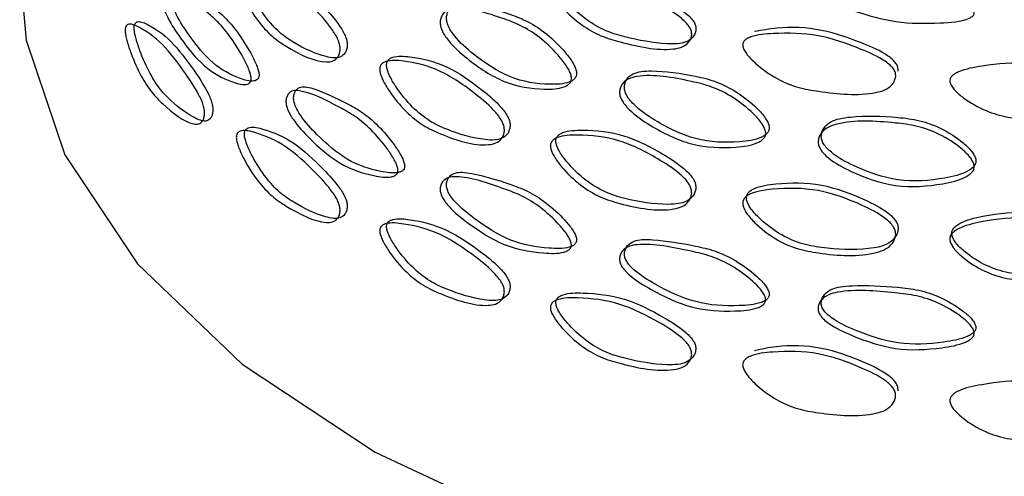
# Model space of a CAD drawing. Units: millimetres. Extents: x 32 to 2258, y 136 to 2479.
# Drawn here: x 736 to 746, y 2090 to 2095 of the extents above; entities that cross this region are included whole.
import ezdxf

# ---------------------------------------------------------------- set-up
doc = ezdxf.new("R2010")
doc.units = ezdxf.units.MM

msp = doc.modelspace()

# ---------------------------------------------------------------- linework, layer by layer
at = {"color": 7, "linetype": 'Continuous', "lineweight": 25, "flags": 128}
msp.add_lwpolyline([(736.1281, 2095.1267), (736.1927, 2094.4193), (736.5815, 2093.2687), (737.3104, 2092.1745), (738.3575, 2091.17), (739.6907, 2090.2858), (741.2697, 2089.5486), (743.0465, 2088.9809), (744.967, 2088.6), (746.9729, 2088.4173), (749.0033, 2088.4386), (750.9965, 2088.663), (752.8919, 2089.0838), (754.6319, 2089.6883), (756.1636, 2090.4579), (757.4406, 2091.3695)], dxfattribs=at)
at = {"color": 7, "linetype": 'Continuous', "lineweight": 25}
for points, knots in [([(739.3403, 2094.3236), (739.3384, 2094.3095), (739.3346, 2094.2809), (739.3129, 2094.238), (739.2705, 2094.2043), (739.1021, 2094.1909), (738.8828, 2094.3005), (738.6525, 2094.4535), (738.505, 2094.6171), (738.3963, 2094.7927), (738.3325, 2094.9289), (738.309, 2095.0003), (738.2998, 2095.044), (738.2989, 2095.0815), (738.3086, 2095.1087), (738.3262, 2095.1265), (738.3813, 2095.1488), (738.5352, 2095.1162), (738.7897, 2095.0179), (739.0596, 2094.7635), (739.2302, 2094.5746), (739.2994, 2094.4648), (739.3241, 2094.4133), (739.3392, 2094.3649), (739.3399, 2094.3372), (739.3403, 2094.3236)], [0, 0, 0, 0, 0.014723, 0.029973, 0.058502, 0.087767, 0.250662, 0.310102, 0.371674, 0.441481, 0.475528, 0.489102, 0.500931, 0.512368, 0.523826, 0.536071, 0.550524, 0.61944, 0.749569, 0.872094, 0.942325, 0.959279, 0.973968, 0.987185, 1, 1, 1, 1]), ([(739.4121, 2094.3637), (739.4117, 2094.3774), (739.411, 2094.405), (739.396, 2094.4533), (739.3716, 2094.5047), (739.303, 2094.6141), (739.134, 2094.8021), (738.8662, 2095.0551), (738.6137, 2095.1519), (738.4612, 2095.1835), (738.4066, 2095.1608), (738.3892, 2095.1428), (738.3796, 2095.1156), (738.3805, 2095.0781), (738.3896, 2095.0345), (738.4128, 2094.9634), (738.4761, 2094.8277), (738.5839, 2094.6526), (738.73, 2094.4903), (738.9344, 2094.3526), (739.1205, 2094.2678), (739.2773, 2094.2369), (739.3443, 2094.2452), (739.3854, 2094.2789), (739.4067, 2094.3213), (739.4103, 2094.3499), (739.4121, 2094.3637)], [0, 0, 0, 0, 0.01289, 0.026171, 0.040903, 0.057878, 0.128049, 0.250307, 0.380158, 0.44902, 0.463489, 0.475775, 0.487291, 0.498799, 0.510683, 0.524308, 0.558434, 0.628241, 0.689699, 0.748992, 0.880535, 0.9132, 0.94199, 0.970018, 0.985502, 1, 1, 1, 1]), ([(742.9063, 2094.5219), (742.9061, 2094.5347), (742.9058, 2094.5606), (742.8856, 2094.6032), (742.8522, 2094.6459), (742.7574, 2094.7328), (742.5324, 2094.8628), (742.1808, 2095.0379), (741.8391, 2095.0772), (741.6234, 2095.0826), (741.5421, 2095.0536), (741.5162, 2095.0348), (741.5041, 2095.0127), (741.5022, 2094.9915), (741.5053, 2094.9676), (741.5184, 2094.933), (741.5548, 2094.8712), (741.6479, 2094.7583), (741.8005, 2094.6213), (742.0002, 2094.5059), (742.27, 2094.428), (742.5124, 2094.384), (742.7175, 2094.3783), (742.8091, 2094.3957), (742.8665, 2094.4345), (742.8978, 2094.4796), (742.9035, 2094.5083), (742.9063, 2094.5219)], [0, 0, 0, 0, 0.012529, 0.025416, 0.039983, 0.057167, 0.129086, 0.250951, 0.380703, 0.451069, 0.465535, 0.477476, 0.488344, 0.493628, 0.49915, 0.510949, 0.525315, 0.55829, 0.628919, 0.690275, 0.749077, 0.878348, 0.912729, 0.940813, 0.96975, 0.985631, 1, 1, 1, 1]), ([(744.132, 2094.9432), (744.137, 2094.956), (744.1471, 2094.982), (744.185, 2095.0223), (744.2836, 2095.0691), (744.538, 2095.0569), (744.8865, 2095.026), (745.2646, 2094.9742), (745.5072, 2094.8566), (745.6258, 2094.7811), (745.6743, 2094.7367), (745.6924, 2094.7106), (745.6967, 2094.6915), (745.6948, 2094.6786), (745.6881, 2094.6669), (745.6733, 2094.6523), (745.5746, 2094.6008), (745.3043, 2094.588), (744.9182, 2094.582), (744.5451, 2094.6935), (744.3024, 2094.7713), (744.1929, 2094.8362), (744.1597, 2094.8645), (744.1419, 2094.8879), (744.1333, 2094.9062), (744.1294, 2094.9251), (744.1311, 2094.9371), (744.132, 2094.9432)], [0, 0, 0, 0, 0.014819, 0.029974, 0.058553, 0.122029, 0.250033, 0.368947, 0.441384, 0.474967, 0.488793, 0.49922, 0.503771, 0.508137, 0.512592, 0.517608, 0.528947, 0.617354, 0.74649, 0.86793, 0.944557, 0.961366, 0.974831, 0.981242, 0.987235, 0.993472, 1, 1, 1, 1]), ([(737.645, 2094.8663), (737.6451, 2094.8535), (737.6453, 2094.8274), (737.6563, 2094.7791), (737.6746, 2094.7268), (737.7268, 2094.6133), (737.8541, 2094.4219), (738.0665, 2094.1594), (738.2905, 2094.0464), (738.4412, 2094.0002), (738.4992, 2094.0146), (738.5178, 2094.0288), (738.5265, 2094.0488), (738.5279, 2094.0698), (738.5256, 2094.0942), (738.5162, 2094.1311), (738.4901, 2094.1993), (738.4239, 2094.3291), (738.3182, 2094.4955), (738.1851, 2094.6526), (738.0123, 2094.7914), (737.8664, 2094.8958), (737.7494, 2094.9569), (737.6982, 2094.9648), (737.6667, 2094.9423), (737.6497, 2094.9061), (737.6465, 2094.8791), (737.645, 2094.8663)], [0, 0, 0, 0, 0.012531, 0.025422, 0.039993, 0.05718, 0.129086, 0.250939, 0.38067, 0.451038, 0.465509, 0.477456, 0.488332, 0.493621, 0.499147, 0.510954, 0.525326, 0.558306, 0.628912, 0.690254, 0.749063, 0.878351, 0.912734, 0.940816, 0.96975, 0.98563, 1, 1, 1, 1]), ([(742.8645, 2094.4694), (742.8617, 2094.4558), (742.8559, 2094.4272), (742.8243, 2094.3821), (742.7665, 2094.3432), (742.5424, 2094.3052), (742.2588, 2094.3686), (741.9509, 2094.4554), (741.7493, 2094.5717), (741.5954, 2094.7091), (741.5014, 2094.8224), (741.4647, 2094.8842), (741.4515, 2094.9189), (741.4483, 2094.9428), (741.4502, 2094.9641), (741.4624, 2094.9862), (741.4886, 2095.0049), (741.5707, 2095.0336), (741.7882, 2095.0275), (742.1327, 2094.9873), (742.4873, 2094.8113), (742.7142, 2094.6808), (742.8099, 2094.5936), (742.8436, 2094.5509), (742.864, 2094.5082), (742.8643, 2094.4822), (742.8645, 2094.4694)], [0, 0, 0, 0, 0.0142805, 0.0300888, 0.0589563, 0.0870408, 0.2506623, 0.3095883, 0.3710429, 0.441674, 0.4745875, 0.4888942, 0.5006383, 0.5061181, 0.5113756, 0.5221875, 0.5340899, 0.5485435, 0.6189655, 0.7489562, 0.8710499, 0.943033, 0.9602003, 0.9747263, 0.9875497, 1, 1, 1, 1]), ([(737.5581, 2094.8378), (737.5596, 2094.8506), (737.5627, 2094.8776), (737.5799, 2094.9137), (737.6117, 2094.9362), (737.7369, 2094.9121), (737.9053, 2094.7764), (738.1026, 2094.6203), (738.2369, 2094.4618), (738.3435, 2094.2948), (738.4104, 2094.1645), (738.4367, 2094.0961), (738.4462, 2094.0591), (738.4485, 2094.0347), (738.4471, 2094.0137), (738.4383, 2093.9938), (738.4195, 2093.9797), (738.3609, 2093.9657), (738.209, 2094.0129), (737.9832, 2094.1275), (737.769, 2094.3915), (737.6406, 2094.584), (737.5879, 2094.698), (737.5694, 2094.7504), (737.5583, 2094.7989), (737.5582, 2094.825), (737.5581, 2094.8378)], [0, 0, 0, 0, 0.014281, 0.030088, 0.058953, 0.087035, 0.250677, 0.30961, 0.37105, 0.441659, 0.474577, 0.48889, 0.500641, 0.506126, 0.511388, 0.522208, 0.534116, 0.548575, 0.618998, 0.748969, 0.87105, 0.943021, 0.96019, 0.97472, 0.987547, 1, 1, 1, 1]), ([(740.3429, 2094.6018), (740.345, 2094.616), (740.3493, 2094.6449), (740.3735, 2094.6893), (740.421, 2094.7263), (740.6125, 2094.7544), (740.8754, 2094.6724), (741.1721, 2094.5614), (741.3694, 2094.4291), (741.5206, 2094.2802), (741.6115, 2094.1611), (741.6451, 2094.0962), (741.6585, 2094.0551), (741.6597, 2094.0178), (741.6458, 2093.9879), (741.6204, 2093.9651), (741.5417, 2093.9279), (741.3263, 2093.9216), (740.9912, 2093.9691), (740.6625, 2094.1864), (740.4665, 2094.3593), (740.3886, 2094.4636), (740.361, 2094.5133), (740.3442, 2094.5606), (740.3434, 2094.5882), (740.3429, 2094.6018)], [0, 0, 0, 0, 0.014723, 0.029973, 0.058503, 0.087766, 0.250672, 0.310123, 0.371681, 0.441461, 0.475511, 0.489092, 0.50093, 0.51238, 0.52385, 0.536103, 0.550563, 0.619474, 0.749577, 0.872093, 0.942313, 0.959269, 0.973962, 0.987183, 1, 1, 1, 1]), ([(740.4062, 2094.6465), (740.4066, 2094.6329), (740.4075, 2094.6053), (740.4241, 2094.5581), (740.4514, 2094.5085), (740.5286, 2094.4046), (740.7229, 2094.2325), (741.0489, 2094.0162), (741.3814, 2093.9699), (741.5949, 2093.9769), (741.6728, 2094.0143), (741.698, 2094.0372), (741.7118, 2094.0671), (741.7105, 2094.1043), (741.6973, 2094.1454), (741.664, 2094.2102), (741.574, 2094.3289), (741.4241, 2094.4775), (741.2286, 2094.6087), (740.9654, 2094.7092), (740.7396, 2094.769), (740.5582, 2094.7842), (740.4821, 2094.7702), (740.4359, 2094.7333), (740.4122, 2094.6893), (740.4082, 2094.6604), (740.4062, 2094.6465)], [0, 0, 0, 0, 0.012892, 0.026177, 0.040912, 0.057889, 0.12805, 0.2503, 0.380123, 0.448981, 0.463456, 0.475751, 0.48728, 0.4988, 0.510694, 0.524326, 0.558454, 0.628234, 0.689679, 0.748984, 0.880537, 0.9132, 0.94199, 0.970018, 0.985502, 1, 1, 1, 1]), ([(737.9813, 2093.6793), (737.9797, 2093.666), (737.9765, 2093.6381), (737.9582, 2093.5993), (737.9239, 2093.5727), (737.7903, 2093.5847), (737.6229, 2093.7183), (737.4495, 2093.8883), (737.3394, 2094.0608), (737.2586, 2094.2413), (737.2109, 2094.3802), (737.1928, 2094.4525), (737.1851, 2094.4973), (737.1844, 2094.5345), (737.1918, 2094.5589), (737.205, 2094.5732), (737.2464, 2094.5859), (737.3606, 2094.532), (737.5512, 2094.4071), (737.7575, 2094.1333), (737.8923, 2093.9357), (737.9485, 2093.8212), (737.9685, 2093.7684), (737.9806, 2093.7195), (737.981, 2093.6925), (737.9813, 2093.6793)], [0, 0, 0, 0, 0.014326, 0.030103, 0.059015, 0.087152, 0.250701, 0.309888, 0.371393, 0.441611, 0.474772, 0.488577, 0.500808, 0.51188, 0.523023, 0.535096, 0.549546, 0.619197, 0.749277, 0.871596, 0.942666, 0.959721, 0.974332, 0.987361, 1, 1, 1, 1]), ([(738.0646, 2093.7112), (738.0644, 2093.7244), (738.064, 2093.7513), (738.052, 2093.8001), (738.0322, 2093.8528), (737.9765, 2093.9667), (737.8429, 2094.1634), (737.6382, 2094.4356), (737.4492, 2094.5588), (737.336, 2094.6115), (737.2949, 2094.5983), (737.2818, 2094.584), (737.2746, 2094.5594), (737.2753, 2094.5231), (737.2823, 2094.4798), (737.2999, 2094.4076), (737.3476, 2094.2684), (737.4281, 2094.0873), (737.5373, 2093.9163), (737.6895, 2093.7651), (737.8311, 2093.6606), (737.9533, 2093.6074), (738.0078, 2093.6045), (738.0418, 2093.631), (738.06, 2093.67), (738.0631, 2093.6979), (738.0646, 2093.7112)], [0, 0, 0, 0, 0.012715, 0.025808, 0.04046, 0.057533, 0.128538, 0.250605, 0.38042, 0.450014, 0.464477, 0.476589, 0.48779, 0.49893, 0.510536, 0.524021, 0.558339, 0.628553, 0.689949, 0.748999, 0.878465, 0.912619, 0.940756, 0.969738, 0.985588, 1, 1, 1, 1]), ([(744.9337, 2094.1091), (744.9335, 2094.1219), (744.9332, 2094.1478), (744.9117, 2094.1882), (744.8759, 2094.2272), (744.7747, 2094.3035), (744.5332, 2094.4091), (744.1559, 2094.5416), (743.7767, 2094.5552), (743.568, 2094.5175), (743.4947, 2094.5042)], [0, 0, 0, 0, 0.027776, 0.056346, 0.08864, 0.126737, 0.286177, 0.556344, 0.844001, 1, 1, 1, 1]), ([(744.9093, 2094.0531), (744.9063, 2094.0392), (744.9001, 2094.0099), (744.8664, 2093.9614), (744.8046, 2093.9161), (744.5647, 2093.8532), (744.2593, 2093.8851), (743.9251, 2093.9376), (743.7053, 2094.0314), (743.5368, 2094.1515), (743.4335, 2094.2542), (743.3931, 2094.3119), (743.3786, 2094.3451), (743.3751, 2094.3687), (743.3772, 2094.3902), (743.3906, 2094.4136), (743.4194, 2094.4353), (743.5096, 2094.4732), (743.7481, 2094.4915), (744.123, 2094.4898), (744.5055, 2094.3532), (744.7487, 2094.2479), (744.851, 2094.1713), (744.8871, 2094.1323), (744.9088, 2094.0919), (744.9091, 2094.0659), (744.9093, 2094.0531)], [0, 0, 0, 0, 0.01428, 0.030089, 0.058957, 0.087042, 0.25066, 0.309586, 0.371042, 0.441674, 0.474587, 0.488894, 0.500638, 0.506117, 0.511375, 0.522186, 0.534089, 0.548542, 0.618964, 0.748957, 0.87105, 0.943033, 0.9602, 0.974726, 0.98755, 1, 1, 1, 1]), ([(741.0444, 2093.556), (741.044, 2093.5696), (741.0431, 2093.5971), (741.0255, 2093.6437), (740.9969, 2093.6922), (740.9163, 2093.7936), (740.7169, 2093.9619), (740.3977, 2094.1835), (740.0921, 2094.2504), (739.9051, 2094.2638), (739.838, 2094.2347), (739.8165, 2094.2146), (739.8046, 2094.1862), (739.8057, 2094.1488), (739.817, 2094.1063), (739.8456, 2094.0379), (739.9234, 2093.9098), (740.0554, 2093.7476), (740.2328, 2093.6025), (740.4791, 2093.489), (740.7008, 2093.426), (740.886, 2093.4134), (740.9648, 2093.4295), (741.0131, 2093.468), (741.038, 2093.5129), (741.0423, 2093.542), (741.0444, 2093.556)], [0, 0, 0, 0, 0.01289, 0.026172, 0.040905, 0.05788, 0.12805, 0.250303, 0.38016, 0.449023, 0.463492, 0.475778, 0.487294, 0.498801, 0.510684, 0.524308, 0.558433, 0.628241, 0.689703, 0.748995, 0.880534, 0.913198, 0.941989, 0.970017, 0.985502, 1, 1, 1, 1]), ([(740.9866, 2093.5089), (740.9844, 2093.4946), (740.9799, 2093.4655), (740.9544, 2093.4201), (740.9047, 2093.3815), (740.7064, 2093.3485), (740.4458, 2093.4323), (740.1683, 2093.5581), (739.9892, 2093.7043), (739.8561, 2093.867), (739.7775, 2093.9956), (739.7487, 2094.0641), (739.7373, 2094.1067), (739.7362, 2094.1442), (739.7481, 2094.1725), (739.7699, 2094.1924), (739.8376, 2094.2213), (740.0263, 2094.207), (740.3344, 2094.1388), (740.6561, 2093.9161), (740.8573, 2093.7471), (740.9386, 2093.6453), (740.9676, 2093.5967), (740.9853, 2093.55), (740.9861, 2093.5224), (740.9866, 2093.5089)], [0, 0, 0, 0, 0.014723, 0.029973, 0.058503, 0.087769, 0.250659, 0.310099, 0.371673, 0.441482, 0.475528, 0.489101, 0.500928, 0.512365, 0.523823, 0.536067, 0.55052, 0.619438, 0.749573, 0.872094, 0.942323, 0.959277, 0.973967, 0.987185, 1, 1, 1, 1]), ([(747.0519, 2093.8608), (747.0489, 2093.8466), (747.0424, 2093.8166), (747.0077, 2093.7644), (746.9441, 2093.7124), (746.6966, 2093.6235), (746.3797, 2093.6221), (746.0305, 2093.638), (745.8, 2093.7077), (745.6226, 2093.8093), (745.5135, 2093.9006), (745.4708, 2093.954), (745.4555, 2093.9856), (745.4518, 2094.0087), (745.454, 2094.0304), (745.4682, 2094.0554), (745.4987, 2094.0802), (745.5939, 2094.128), (745.8452, 2094.1725), (746.2378, 2094.2118), (746.6352, 2094.117), (746.8865, 2094.0381), (746.9919, 2093.9727), (747.029, 2093.9375), (747.0513, 2093.8995), (747.0517, 2093.8736), (747.0519, 2093.8608)], [0, 0, 0, 0, 0.0142805, 0.0300888, 0.0589564, 0.0870408, 0.2506622, 0.3095883, 0.3710428, 0.441674, 0.4745875, 0.4888942, 0.5006383, 0.5061181, 0.5113756, 0.5221875, 0.5340899, 0.5485435, 0.6189655, 0.7489561, 0.8710498, 0.9430331, 0.9602003, 0.9747264, 0.9875497, 1, 1, 1, 1]), ([(742.1413, 2093.9026), (742.1437, 2093.917), (742.1486, 2093.9464), (742.1759, 2093.9936), (742.2297, 2094.036), (742.4461, 2094.0858), (742.7408, 2094.0337), (743.0703, 2093.9561), (743.2883, 2093.8461), (743.4546, 2093.7142), (743.5543, 2093.6053), (743.5911, 2093.5442), (743.6058, 2093.5045), (743.6071, 2093.4673), (743.5918, 2093.4359), (743.5641, 2093.4103), (743.4778, 2093.3643), (743.241, 2093.3338), (742.8699, 2093.3435), (742.5022, 2093.5236), (742.2812, 2093.6741), (742.193, 2093.7696), (742.1618, 2093.8161), (742.1428, 2093.8615), (742.1418, 2093.889), (742.1413, 2093.9026)], [0, 0, 0, 0, 0.014723, 0.029973, 0.058503, 0.087767, 0.250671, 0.310121, 0.371681, 0.441464, 0.475513, 0.489093, 0.50093, 0.512379, 0.523849, 0.536103, 0.550563, 0.619476, 0.749576, 0.872093, 0.942313, 0.959269, 0.973962, 0.987183, 1, 1, 1, 1]), ([(742.1893, 2093.9532), (742.1898, 2093.9397), (742.1907, 2093.9122), (742.2096, 2093.8669), (742.2405, 2093.8204), (742.3278, 2093.7253), (742.5469, 2093.5753), (742.9117, 2093.3959), (743.2799, 2093.3871), (743.5145, 2093.4181), (743.5999, 2093.4642), (743.6275, 2093.4899), (743.6426, 2093.5213), (743.6413, 2093.5585), (743.6268, 2093.5981), (743.5903, 2093.6591), (743.4915, 2093.7677), (743.3267, 2093.8994), (743.1106, 2094.0087), (742.8183, 2094.0794), (742.5655, 2094.1136), (742.3612, 2094.1083), (742.2752, 2094.0855), (742.223, 2094.0433), (742.1961, 2093.9967), (742.1915, 2093.9674), (742.1893, 2093.9532)], [0, 0, 0, 0, 0.012892, 0.026177, 0.040913, 0.05789, 0.12805, 0.2503, 0.380122, 0.448981, 0.463457, 0.475752, 0.48728, 0.498799, 0.510693, 0.524324, 0.558451, 0.628233, 0.689681, 0.748984, 0.880537, 0.9132, 0.94199, 0.970018, 0.985502, 1, 1, 1, 1]), ([(738.8738, 2093.8481), (738.8739, 2093.8353), (738.8742, 2093.8092), (738.8885, 2093.7622), (738.9123, 2093.7122), (738.9804, 2093.6051), (739.145, 2093.4293), (739.4155, 2093.1927), (739.6954, 2093.1066), (739.881, 2093.0782), (739.9521, 2093.0995), (739.975, 2093.1158), (739.9856, 2093.1369), (739.9873, 2093.1579), (739.9845, 2093.182), (739.973, 2093.2178), (739.941, 2093.2829), (739.8597, 2093.4048), (739.7292, 2093.5585), (739.5635, 2093.6999), (739.3465, 2093.8179), (739.1607, 2093.9047), (739.0096, 2093.9514), (738.9432, 2093.9531), (738.9021, 2093.9268), (738.8799, 2093.8885), (738.8758, 2093.8611), (738.8738, 2093.8481)], [0, 0, 0, 0, 0.0125291, 0.0254179, 0.0399876, 0.057176, 0.1290937, 0.2509313, 0.3807232, 0.4510952, 0.4655584, 0.4774942, 0.4883557, 0.4936363, 0.4991529, 0.5109448, 0.5253039, 0.5582736, 0.6289222, 0.6902931, 0.7490906, 0.8783392, 0.9127236, 0.9408099, 0.9697488, 0.9856308, 1, 1, 1, 1]), ([(738.7974, 2093.8109), (738.7993, 2093.8239), (738.8035, 2093.8512), (738.826, 2093.8894), (738.8674, 2093.9158), (739.0299, 2093.9071), (739.2451, 2093.7918), (739.4928, 2093.6593), (739.66, 2093.5168), (739.7916, 2093.3626), (739.8737, 2093.2402), (739.906, 2093.175), (739.9176, 2093.1392), (739.9204, 2093.115), (739.9188, 2093.0939), (739.908, 2093.0729), (739.8849, 2093.0567), (739.8131, 2093.0358), (739.6259, 2093.065), (739.3438, 2093.1525), (739.071, 2093.3904), (738.905, 2093.5671), (738.8363, 2093.6747), (738.8122, 2093.7248), (738.7977, 2093.772), (738.7975, 2093.798), (738.7974, 2093.8109)], [0, 0, 0, 0, 0.014281, 0.030089, 0.058959, 0.087046, 0.250649, 0.30957, 0.37104, 0.44169, 0.474599, 0.488899, 0.500635, 0.50611, 0.511364, 0.522169, 0.534067, 0.548518, 0.618945, 0.748976, 0.871042, 0.943024, 0.960195, 0.974724, 0.987549, 1, 1, 1, 1]), ([(744.1628, 2093.4608), (744.1633, 2093.4473), (744.1643, 2093.42), (744.1847, 2093.3767), (744.2182, 2093.3337), (744.3127, 2093.2483), (744.5492, 2093.1227), (744.9402, 2092.9838), (745.3315, 2093.0156), (745.5794, 2093.0724), (745.6694, 2093.1279), (745.6984, 2093.1566), (745.7144, 2093.1897), (745.7129, 2093.2267), (745.6977, 2093.2647), (745.6593, 2093.3218), (745.5551, 2093.4195), (745.3809, 2093.5331), (745.1516, 2093.6185), (744.8402, 2093.657), (744.5691, 2093.6631), (744.3487, 2093.635), (744.2558, 2093.6027), (744.1992, 2093.5547), (744.1702, 2093.5051), (744.1652, 2093.4753), (744.1628, 2093.4608)], [0, 0, 0, 0, 0.012892, 0.026177, 0.040912, 0.057889, 0.12805, 0.2503, 0.380123, 0.448981, 0.463456, 0.475751, 0.48728, 0.4988, 0.510694, 0.524326, 0.558454, 0.628234, 0.689679, 0.748984, 0.880537, 0.9132, 0.94199, 0.970018, 0.985502, 1, 1, 1, 1]), ([(744.1317, 2093.406), (744.1343, 2093.4207), (744.1396, 2093.4506), (744.1692, 2093.5008), (744.2274, 2093.5492), (744.4612, 2093.6232), (744.7777, 2093.6038), (745.1288, 2093.5626), (745.3602, 2093.4766), (745.5358, 2093.363), (745.641, 2093.2651), (745.6798, 2093.208), (745.6952, 2093.1699), (745.6966, 2093.1329), (745.6805, 2093.0998), (745.6513, 2093.0711), (745.5604, 2093.0156), (745.3103, 2092.9591), (744.9159, 2092.9278), (744.5216, 2093.0671), (744.2831, 2093.1931), (744.1877, 2093.2787), (744.1539, 2093.3218), (744.1333, 2093.365), (744.1323, 2093.3925), (744.1317, 2093.406)], [0, 0, 0, 0, 0.0147231, 0.029973, 0.0585029, 0.0877664, 0.2506716, 0.3101229, 0.3716814, 0.4414613, 0.4755106, 0.4890916, 0.5009298, 0.5123799, 0.5238499, 0.5361033, 0.5505628, 0.6194745, 0.7495765, 0.8720933, 0.9423134, 0.9592693, 0.9739621, 0.9871833, 1, 1, 1, 1]), ([(739.3401, 2092.7041), (739.3382, 2092.6906), (739.3341, 2092.6624), (739.3109, 2092.6213), (739.2677, 2092.5906), (739.0982, 2092.5863), (738.8828, 2092.6995), (738.655, 2092.8481), (738.5085, 2093.0068), (738.3996, 2093.1771), (738.3348, 2093.3101), (738.3101, 2093.38), (738.2997, 2093.4239), (738.2987, 2093.461), (738.3087, 2093.4863), (738.3267, 2093.5022), (738.3832, 2093.5202), (738.5374, 2093.4807), (738.7895, 2093.3795), (739.0562, 2093.131), (739.2276, 2092.9497), (739.2987, 2092.842), (739.3239, 2092.7917), (739.3393, 2092.7442), (739.3398, 2092.7173), (739.3401, 2092.7041)], [0, 0, 0, 0, 0.014325, 0.030103, 0.059015, 0.087153, 0.250699, 0.309884, 0.371391, 0.441613, 0.474773, 0.488576, 0.500806, 0.511875, 0.523018, 0.535091, 0.549542, 0.619198, 0.749278, 0.871592, 0.942665, 0.959721, 0.974333, 0.987362, 1, 1, 1, 1]), ([(739.4119, 2092.7443), (739.4116, 2092.7575), (739.4111, 2092.7843), (739.3959, 2092.8317), (739.3709, 2092.882), (739.3005, 2092.9892), (739.1306, 2093.1696), (738.866, 2093.4167), (738.6159, 2093.5164), (738.463, 2093.5549), (738.4071, 2093.5365), (738.3893, 2093.5205), (738.3794, 2093.495), (738.3804, 2093.4588), (738.3899, 2093.4164), (738.4139, 2093.3465), (738.4788, 2093.2133), (738.5873, 2093.0423), (738.7325, 2092.8849), (738.9324, 2092.7526), (739.1153, 2092.6654), (739.271, 2092.627), (739.3401, 2092.6307), (739.383, 2092.6614), (739.406, 2092.7025), (739.41, 2092.7308), (739.4119, 2092.7443)], [0, 0, 0, 0, 0.012715, 0.025807, 0.04046, 0.057534, 0.128542, 0.250604, 0.380419, 0.450018, 0.464482, 0.476595, 0.487795, 0.498933, 0.510537, 0.524021, 0.558337, 0.628554, 0.689953, 0.749001, 0.878463, 0.912618, 0.940756, 0.969738, 0.985588, 1, 1, 1, 1]), ([(742.864, 2092.8827), (742.8615, 2092.8682), (742.8565, 2092.8386), (742.8282, 2092.7904), (742.7727, 2092.7461), (742.5514, 2092.6906), (742.2583, 2092.7448), (741.9431, 2092.839), (741.7385, 2092.9646), (741.5856, 2093.112), (741.495, 2093.2315), (741.4617, 2093.2967), (741.4485, 2093.338), (741.4472, 2093.3753), (741.461, 2093.405), (741.4861, 2093.4275), (741.5643, 2093.4641), (741.7813, 2093.4716), (742.1324, 2093.4387), (742.495, 2093.2526), (742.7199, 2093.1063), (742.8106, 2093.0138), (742.8429, 2092.9684), (742.8626, 2092.9237), (742.8635, 2092.8963), (742.864, 2092.8827)], [0, 0, 0, 0, 0.0147225, 0.0299736, 0.0585062, 0.0877724, 0.2506517, 0.3100922, 0.3716694, 0.4414801, 0.4755244, 0.4890973, 0.500924, 0.5123607, 0.5238186, 0.5360635, 0.5505172, 0.619435, 0.749568, 0.872091, 0.9423256, 0.9592798, 0.9739691, 0.9871862, 1, 1, 1, 1]), ([(742.9058, 2092.9352), (742.9054, 2092.9487), (742.9044, 2092.9762), (742.8849, 2093.0207), (742.8529, 2093.066), (742.7631, 2093.1583), (742.5401, 2093.304), (742.1804, 2093.4893), (741.8321, 2093.5213), (741.6171, 2093.5131), (741.5396, 2093.4762), (741.5148, 2093.4537), (741.5011, 2093.424), (741.5023, 2093.3867), (741.5154, 2093.3455), (741.5484, 2093.2804), (741.6382, 2093.1613), (741.7898, 2093.0142), (741.9925, 2092.8894), (742.2722, 2092.8041), (742.522, 2092.7663), (742.7291, 2092.7747), (742.8171, 2092.7997), (742.871, 2092.8437), (742.8987, 2092.8914), (742.9035, 2092.9209), (742.9058, 2092.9352)], [0, 0, 0, 0, 0.012889, 0.02617, 0.040902, 0.057877, 0.128052, 0.250309, 0.380163, 0.449027, 0.463496, 0.475782, 0.487299, 0.498805, 0.510688, 0.524312, 0.558435, 0.628245, 0.689709, 0.749003, 0.880531, 0.913194, 0.941986, 0.970017, 0.985503, 1, 1, 1, 1]), ([(740.4059, 2092.9773), (740.406, 2092.9644), (740.4063, 2092.9384), (740.4235, 2092.8931), (740.4521, 2092.8459), (740.5335, 2092.7468), (740.7298, 2092.5903), (741.0489, 2092.3852), (741.3747, 2092.3315), (741.5887, 2092.3247), (741.6705, 2092.3542), (741.6967, 2092.3732), (741.709, 2092.3955), (741.7109, 2092.4168), (741.7077, 2092.4406), (741.6945, 2092.4751), (741.6578, 2092.5365), (741.5643, 2092.6491), (741.4137, 2092.7878), (741.2213, 2092.9099), (740.9677, 2093.0026), (740.7482, 2093.0676), (740.5684, 2093.0966), (740.489, 2093.0905), (740.4398, 2093.0593), (740.4131, 2093.0183), (740.4082, 2092.9905), (740.4059, 2092.9773)], [0, 0, 0, 0, 0.012531, 0.025422, 0.039993, 0.05718, 0.129086, 0.250939, 0.38067, 0.451038, 0.465509, 0.477455, 0.488332, 0.493621, 0.499147, 0.510954, 0.525326, 0.558306, 0.628912, 0.690253, 0.749063, 0.878351, 0.912734, 0.940816, 0.96975, 0.98563, 1, 1, 1, 1]), ([(740.3426, 2092.9326), (740.3449, 2092.9458), (740.3499, 2092.9736), (740.3768, 2093.0144), (740.4265, 2093.0458), (740.6206, 2093.0561), (740.8752, 2092.9661), (741.1648, 2092.8625), (741.359, 2092.7394), (741.5109, 2092.6004), (741.6052, 2092.4875), (741.6422, 2092.4259), (741.6556, 2092.3914), (741.6588, 2092.3675), (741.6569, 2092.3462), (741.6445, 2092.324), (741.618, 2092.305), (741.5355, 2092.2758), (741.3196, 2092.2833), (740.9911, 2092.3381), (740.6695, 2092.5443), (740.4715, 2092.7015), (740.3892, 2092.801), (740.3604, 2092.8483), (740.343, 2092.8937), (740.3427, 2092.9197), (740.3426, 2092.9326)], [0, 0, 0, 0, 0.014281, 0.030088, 0.058953, 0.087035, 0.250678, 0.30961, 0.37105, 0.441659, 0.474577, 0.48889, 0.500641, 0.506126, 0.511388, 0.522208, 0.534117, 0.548575, 0.618999, 0.748968, 0.87105, 0.943021, 0.96019, 0.97472, 0.987547, 1, 1, 1, 1]), ([(744.9334, 2092.5223), (744.9328, 2092.5358), (744.9318, 2092.5632), (744.911, 2092.6056), (744.8768, 2092.6473), (744.7808, 2092.7297), (744.5419, 2092.8507), (744.1538, 2092.996), (743.7747, 2092.989), (743.5389, 2092.9567), (743.4538, 2092.9112), (743.4264, 2092.8858), (743.4114, 2092.8546), (743.4128, 2092.8174), (743.4272, 2092.7777), (743.4635, 2092.7163), (743.5621, 2092.6072), (743.7282, 2092.4771), (743.9492, 2092.3751), (744.253, 2092.3209), (744.5223, 2092.3109), (744.7444, 2092.3423), (744.8386, 2092.377), (744.8962, 2092.427), (744.9258, 2092.4778), (744.9309, 2092.5078), (744.9334, 2092.5223)], [0, 0, 0, 0, 0.01289, 0.026172, 0.040905, 0.05788, 0.12805, 0.250303, 0.38016, 0.449023, 0.463492, 0.475778, 0.487294, 0.498801, 0.510684, 0.524308, 0.558433, 0.628241, 0.689702, 0.748995, 0.880534, 0.913198, 0.941989, 0.970017, 0.985502, 1, 1, 1, 1]), ([(744.9089, 2092.4664), (744.9063, 2092.4516), (744.9009, 2092.4214), (744.8707, 2092.37), (744.8114, 2092.3196), (744.5745, 2092.2396), (744.259, 2092.2613), (743.9166, 2092.3202), (743.6936, 2092.423), (743.5261, 2092.5533), (743.4265, 2092.6626), (743.3898, 2092.7241), (743.3753, 2092.7639), (743.3739, 2092.8011), (743.3891, 2092.8323), (743.4167, 2092.8576), (743.5027, 2092.903), (743.7406, 2092.9348), (744.1227, 2092.9411), (744.5139, 2092.7953), (744.7549, 2092.674), (744.8519, 2092.5915), (744.8863, 2092.5497), (744.9074, 2092.5072), (744.9084, 2092.4798), (744.9089, 2092.4664)], [0, 0, 0, 0, 0.014723, 0.029973, 0.058503, 0.087769, 0.250659, 0.310099, 0.371673, 0.441482, 0.475528, 0.489101, 0.500928, 0.512365, 0.523823, 0.536067, 0.55052, 0.619438, 0.749573, 0.872094, 0.942323, 0.959277, 0.973967, 0.987185, 1, 1, 1, 1]), ([(747.0576, 2092.3317), (747.0571, 2092.3451), (747.056, 2092.3723), (747.0345, 2092.4124), (746.9994, 2092.4505), (746.9004, 2092.5224), (746.6537, 2092.6175), (746.2506, 2092.7204), (745.8535, 2092.6719), (745.605, 2092.6137), (745.5151, 2092.5588), (745.4862, 2092.5304), (745.4703, 2092.4975), (745.4718, 2092.4606), (745.487, 2092.4224), (745.5253, 2092.365), (745.6295, 2092.2668), (745.8044, 2092.1549), (746.0363, 2092.0771), (746.3536, 2092.0562), (746.6332, 2092.0755), (746.8628, 2092.1311), (746.96, 2092.1761), (747.0193, 2092.2323), (747.0498, 2092.2863), (747.055, 2092.3169), (747.0576, 2092.3317)], [0, 0, 0, 0, 0.012889, 0.02617, 0.040902, 0.057877, 0.128052, 0.250309, 0.380163, 0.449027, 0.463496, 0.475782, 0.487299, 0.498805, 0.510688, 0.524312, 0.558435, 0.628245, 0.689709, 0.749003, 0.880531, 0.913194, 0.941986, 0.970017, 0.985503, 1, 1, 1, 1]), ([(740.9863, 2091.8891), (740.9841, 2091.8755), (740.9793, 2091.8467), (740.9521, 2091.803), (740.9014, 2091.7672), (740.7018, 2091.7432), (740.4458, 2091.8311), (740.1713, 2091.9529), (739.9935, 2092.0942), (739.8602, 2092.2516), (739.7805, 2092.3768), (739.75, 2092.4438), (739.7372, 2092.4865), (739.736, 2092.5234), (739.7484, 2092.55), (739.7706, 2092.568), (739.84, 2092.5928), (740.029, 2092.5716), (740.3341, 2092.5002), (740.6521, 2092.2829), (740.8542, 2092.1217), (740.9378, 2092.0223), (740.9674, 2091.9748), (740.9854, 2091.9292), (740.986, 2091.9023), (740.9863, 2091.8891)], [0, 0, 0, 0, 0.014326, 0.030103, 0.059015, 0.087152, 0.250701, 0.309888, 0.371393, 0.441611, 0.474772, 0.488577, 0.500808, 0.51188, 0.523023, 0.535097, 0.549546, 0.619197, 0.749277, 0.871596, 0.942666, 0.959721, 0.974332, 0.987361, 1, 1, 1, 1]), ([(741.0441, 2091.9362), (741.0438, 2091.9494), (741.0432, 2091.9762), (741.0254, 2092.0218), (740.996, 2092.0692), (740.9133, 2092.1682), (740.7129, 2092.3288), (740.3975, 2092.5449), (740.0948, 2092.615), (739.9075, 2092.6353), (739.8387, 2092.6103), (739.8167, 2092.5921), (739.8045, 2092.5655), (739.8057, 2092.5293), (739.8174, 2092.4881), (739.8471, 2092.421), (739.9268, 2092.2955), (740.0596, 2092.1374), (740.2358, 2091.9973), (740.4767, 2091.8885), (740.6947, 2091.8228), (740.8785, 2091.8026), (740.9599, 2091.8143), (741.0103, 2091.85), (741.0372, 2091.8938), (741.0419, 2091.9226), (741.0441, 2091.9362)], [0, 0, 0, 0, 0.012715, 0.025808, 0.04046, 0.057533, 0.128538, 0.250605, 0.38042, 0.450014, 0.464477, 0.476589, 0.48779, 0.49893, 0.510536, 0.524021, 0.558339, 0.628553, 0.689949, 0.748998, 0.878465, 0.912619, 0.940756, 0.969738, 0.985588, 1, 1, 1, 1]), ([(747.0514, 2092.274), (747.0487, 2092.2589), (747.0431, 2092.2282), (747.012, 2092.1735), (746.9509, 2092.1167), (746.7066, 2092.011), (746.3793, 2091.9982), (746.0216, 2092.0197), (745.7876, 2092.098), (745.6112, 2092.2099), (745.506, 2092.3083), (745.4673, 2092.3658), (745.452, 2092.4039), (745.4505, 2092.441), (745.4666, 2092.4739), (745.4957, 2092.5022), (745.5865, 2092.5571), (745.8372, 2092.615), (746.2375, 2092.6631), (746.6438, 2092.56), (746.8927, 2092.465), (746.9927, 2092.3929), (747.0281, 2092.3549), (747.0498, 2092.3147), (747.0509, 2092.2874), (747.0514, 2092.274)], [0, 0, 0, 0, 0.014722, 0.029974, 0.058506, 0.087772, 0.250652, 0.310092, 0.371669, 0.44148, 0.475524, 0.489097, 0.500924, 0.512361, 0.523819, 0.536064, 0.550517, 0.619435, 0.749568, 0.872091, 0.942326, 0.95928, 0.973969, 0.987186, 1, 1, 1, 1]), ([(742.1411, 2092.2333), (742.1437, 2092.2467), (742.1494, 2092.2752), (742.1799, 2092.3191), (742.236, 2092.3561), (742.4553, 2092.3885), (742.7408, 2092.3274), (743.0625, 2092.2565), (743.2771, 2092.1552), (743.4443, 2092.0332), (743.5479, 2091.9309), (743.5885, 2091.8735), (743.6031, 2091.8405), (743.6066, 2091.817), (743.6045, 2091.7955), (743.591, 2091.7719), (743.562, 2091.7499), (743.4715, 2091.7115), (743.2341, 2091.6948), (742.8701, 2091.7125), (742.5102, 2091.8822), (742.2869, 2092.0169), (742.1939, 2092.107), (742.1612, 2092.151), (742.1416, 2092.1944), (742.1412, 2092.2204), (742.1411, 2092.2333)], [0, 0, 0, 0, 0.014282, 0.030088, 0.058954, 0.087038, 0.250668, 0.309596, 0.371047, 0.441671, 0.474587, 0.488896, 0.500642, 0.506123, 0.511382, 0.522196, 0.5341, 0.548555, 0.618979, 0.748976, 0.871047, 0.943019, 0.96019, 0.97472, 0.987547, 1, 1, 1, 1]), ([(742.189, 2092.2839), (742.1892, 2092.2711), (742.1895, 2092.2451), (742.209, 2092.2018), (742.2414, 2092.1578), (742.3336, 2092.068), (742.5549, 2091.9339), (742.9119, 2091.765), (743.2729, 2091.748), (743.5082, 2091.7652), (743.5979, 2091.8038), (743.6266, 2091.8258), (743.6401, 2091.8495), (743.6421, 2091.8709), (743.6387, 2091.8944), (743.6242, 2091.9274), (743.5839, 2091.9847), (743.4814, 2092.0868), (743.3156, 2092.2085), (743.1028, 2092.309), (742.8211, 2092.3731), (742.5755, 2092.4133), (742.3728, 2092.4218), (742.2832, 2092.4066), (742.2275, 2092.3698), (742.1973, 2092.3258), (742.1917, 2092.2974), (742.189, 2092.2839)], [0, 0, 0, 0, 0.012531, 0.025422, 0.039993, 0.057181, 0.129089, 0.250932, 0.38069, 0.451058, 0.465526, 0.477468, 0.488338, 0.493624, 0.499147, 0.510949, 0.525316, 0.558293, 0.628915, 0.690268, 0.749072, 0.878344, 0.912731, 0.940815, 0.96975, 0.98563, 1, 1, 1, 1]), ([(742.9058, 2091.3154), (742.9054, 2091.3286), (742.9047, 2091.3553), (742.8849, 2091.3989), (742.8522, 2091.4429), (742.7599, 2091.5325), (742.5358, 2091.6704), (742.1803, 2091.8506), (741.8354, 2091.8861), (741.6199, 2091.8848), (741.5406, 2091.8519), (741.5151, 2091.8312), (741.501, 2091.8031), (741.5024, 2091.7671), (741.516, 2091.7272), (741.5502, 2091.6636), (741.6422, 2091.5473), (741.7947, 2091.4045), (741.9961, 2091.2845), (742.2697, 2091.2033), (742.5153, 2091.1624), (742.721, 2091.163), (742.8119, 2091.184), (742.8681, 2091.2253), (742.8981, 2091.2722), (742.9033, 2091.3015), (742.9058, 2091.3154)], [0, 0, 0, 0, 0.012715, 0.025808, 0.040461, 0.057534, 0.128539, 0.250604, 0.38042, 0.450017, 0.46448, 0.476593, 0.487793, 0.498932, 0.510536, 0.52402, 0.558337, 0.628553, 0.689951, 0.748999, 0.878464, 0.912619, 0.940756, 0.969738, 0.985587, 1, 1, 1, 1]), ([(744.1313, 2091.7366), (744.1342, 2091.7504), (744.1403, 2091.7795), (744.1733, 2091.8267), (744.2341, 2091.87), (744.4709, 2091.9269), (744.7775, 2091.8974), (745.1202, 2091.862), (745.348, 2091.7845), (745.5246, 2091.6809), (745.6337, 2091.59), (745.6765, 2091.537), (745.6919, 2091.5056), (745.6955, 2091.4824), (745.6933, 2091.4607), (745.6791, 2091.4356), (745.6485, 2091.4105), (745.5531, 2091.362), (745.3025, 2091.3192), (744.9157, 2091.2968), (744.53, 2091.4267), (744.2891, 2091.5365), (744.1885, 2091.6163), (744.1531, 2091.6566), (744.1319, 2091.6979), (744.1315, 2091.7238), (744.1313, 2091.7366)], [0, 0, 0, 0, 0.014281, 0.030088, 0.058953, 0.087035, 0.250678, 0.309611, 0.371051, 0.441659, 0.474577, 0.48889, 0.500641, 0.506126, 0.511388, 0.522208, 0.534117, 0.548576, 0.618999, 0.748968, 0.87105, 0.943021, 0.96019, 0.97472, 0.987547, 1, 1, 1, 1]), ([(744.1624, 2091.7915), (744.1625, 2091.7787), (744.1629, 2091.7528), (744.184, 2091.7116), (744.219, 2091.6713), (744.3187, 2091.5917), (744.5575, 2091.4822), (744.9401, 2091.3528), (745.3237, 2091.3757), (745.5722, 2091.4188), (745.6667, 2091.4673), (745.697, 2091.4924), (745.7111, 2091.5175), (745.7132, 2091.5392), (745.7096, 2091.5623), (745.6944, 2091.5938), (745.652, 2091.6467), (745.544, 2091.7375), (745.3688, 2091.841), (745.143, 2091.9179), (744.8428, 2091.9509), (744.5795, 2091.9638), (744.3611, 2091.9498), (744.2643, 2091.9247), (744.204, 2091.8817), (744.1713, 2091.8343), (744.1652, 2091.8053), (744.1624, 2091.7915)], [0, 0, 0, 0, 0.012531, 0.025422, 0.039993, 0.057179, 0.129086, 0.250939, 0.380669, 0.451037, 0.465509, 0.477455, 0.488332, 0.493621, 0.499147, 0.510954, 0.525326, 0.558306, 0.628912, 0.690253, 0.749063, 0.878351, 0.912734, 0.940816, 0.96975, 0.98563, 1, 1, 1, 1]), ([(742.8639, 2091.263), (742.8614, 2091.249), (742.8562, 2091.2198), (742.8259, 2091.173), (742.7693, 2091.1314), (742.5465, 2091.0848), (742.2585, 2091.1436), (741.9466, 2091.234), (741.7436, 2091.355), (741.5904, 2091.497), (741.4985, 2091.6131), (741.4633, 2091.6766), (741.4485, 2091.7177), (741.4472, 2091.7545), (741.4614, 2091.7825), (741.487, 2091.8031), (741.5672, 2091.8359), (741.7845, 2091.8364), (742.1322, 2091.8), (742.4907, 2091.6189), (742.7167, 2091.4806), (742.8099, 2091.3906), (742.8429, 2091.3465), (742.8629, 2091.3029), (742.8636, 2091.2761), (742.8639, 2091.263)], [0, 0, 0, 0, 0.014326, 0.030103, 0.059015, 0.087152, 0.2507, 0.309886, 0.371392, 0.441613, 0.474773, 0.488577, 0.500807, 0.511877, 0.523019, 0.535093, 0.549543, 0.619198, 0.749278, 0.871595, 0.942665, 0.95972, 0.974332, 0.987361, 1, 1, 1, 1]), ([(744.9086, 2090.8466), (744.9059, 2090.8323), (744.9003, 2090.8025), (744.868, 2090.7524), (744.8075, 2090.7045), (744.569, 2090.6333), (744.2589, 2090.6601), (743.9203, 2090.7157), (743.6989, 2090.8139), (743.5312, 2090.9388), (743.4302, 2091.0445), (743.3915, 2091.1041), (743.3752, 2091.1436), (743.3737, 2091.1803), (743.3894, 2091.2099), (743.4176, 2091.2334), (743.5057, 2091.2751), (743.7439, 2091.3), (744.1224, 2091.3024), (744.5091, 2091.1612), (744.7513, 2091.0478), (744.8509, 2090.9682), (744.8861, 2090.9278), (744.9075, 2090.8863), (744.9082, 2090.8597), (744.9086, 2090.8466)], [0, 0, 0, 0, 0.014326, 0.030103, 0.059015, 0.087152, 0.250701, 0.309888, 0.371393, 0.441611, 0.474773, 0.488577, 0.500808, 0.51188, 0.523023, 0.535097, 0.549546, 0.619197, 0.749277, 0.871596, 0.942666, 0.959721, 0.974332, 0.987361, 1, 1, 1, 1]), ([(744.933, 2090.9025), (744.9327, 2090.9157), (744.9319, 2090.9423), (744.9108, 2090.9837), (744.8758, 2091.0241), (744.7772, 2091.1035), (744.5368, 2091.217), (744.1554, 2091.3541), (743.772, 2091.364), (743.5647, 2091.3195), (743.4924, 2091.304)], [0, 0, 0, 0, 0.028255, 0.057349, 0.089909, 0.127847, 0.285631, 0.556883, 0.845352, 1, 1, 1, 1]), ([(747.0514, 2090.6542), (747.0486, 2090.6398), (747.0428, 2090.6093), (747.0096, 2090.5556), (746.9472, 2090.5012), (746.7012, 2090.4041), (746.3795, 2090.3971), (746.0257, 2090.4156), (745.7935, 2090.4896), (745.6168, 2090.596), (745.5102, 2090.6906), (745.4693, 2090.7459), (745.4521, 2090.7837), (745.4505, 2090.8201), (745.467, 2090.8515), (745.4968, 2090.8781), (745.5899, 2090.9295), (745.841, 2090.9806), (746.2373, 2091.0244), (746.6391, 2090.9254), (746.8892, 2090.8384), (746.9919, 2090.7697), (747.0282, 2090.733), (747.0502, 2090.6939), (747.051, 2090.6673), (747.0514, 2090.6542)], [0, 0, 0, 0, 0.014326, 0.030103, 0.059014, 0.087152, 0.250701, 0.309887, 0.371393, 0.441613, 0.474773, 0.488577, 0.500807, 0.511877, 0.52302, 0.535094, 0.549544, 0.619198, 0.749277, 0.871595, 0.942666, 0.959721, 0.974332, 0.987361, 1, 1, 1, 1])]:
    msp.add_open_spline(points, degree=3, knots=knots, dxfattribs=at)

doc.saveas('drawing.dxf')
